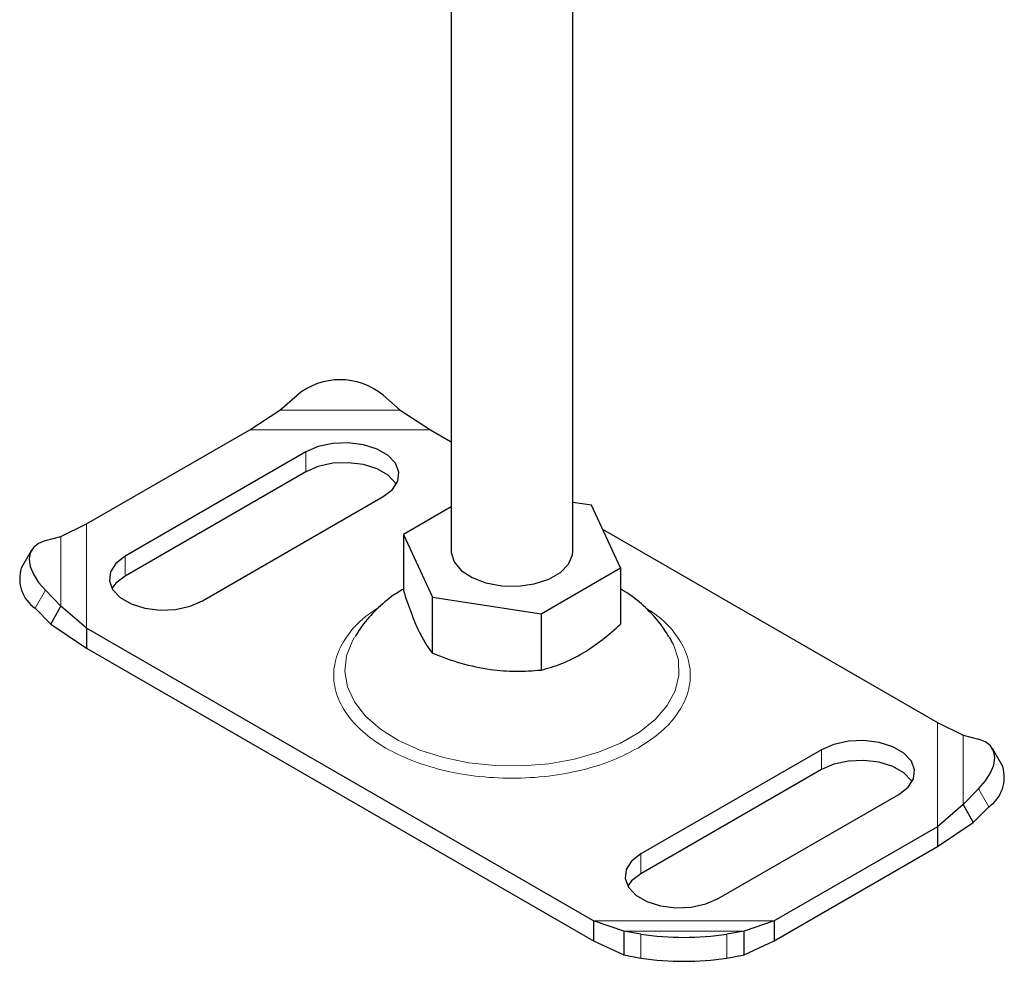
# Model space of a CAD drawing. Units: millimetres. Extents: x 0 to 420, y 0 to 297.
# Drawn here: x 97 to 104, y 67 to 73 of the extents above; entities that cross this region are included whole.
import ezdxf

# ---------------------------------------------------------------- set-up
doc = ezdxf.new("R2010")
doc.units = ezdxf.units.MM

msp = doc.modelspace()

# ---------------------------------------------------------------- linework, layer by layer
at = {"color": 7, "linetype": 'Continuous', "lineweight": 25}
for p, q in [((100.2614, 74.93606), (100.2614, 69.31487)), ((101.09474, 69.31487), (101.09474, 74.80604)), ((99.08708, 70.28076), (99.20493, 70.38308)), ((99.79419, 70.38308), (99.91204, 70.28076)), ((98.88019, 70.14725), (99.08708, 70.28076)), ((99.91204, 70.28076), (100.11893, 70.14725)), ((97.76191, 69.50185), (98.88019, 70.14725)), ((100.11893, 70.14725), (100.2614, 70.06503)), ((99.26386, 69.99459), (98.02642, 69.28041)), ((99.26386, 69.85849), (98.02642, 69.1443)), ((98.55675, 68.97433), (99.79419, 69.68851)), ((100.2614, 69.61926), (99.9335, 69.43002)), ((101.22313, 69.62945), (101.09474, 69.64931)), ((101.42264, 69.19973), (101.22313, 69.62945)), ((97.58582, 69.41432), (97.76191, 69.50185)), ((101.29891, 69.46624), (103.59423, 68.1415)), ((97.47901, 69.38697), (97.58582, 69.41432)), ((99.9335, 69.43002), (100.13301, 69.00029)), ((99.9335, 69.43002), (99.9335, 69.0445)), ((97.3842, 69.32186), (97.31376, 69.1985)), ((100.87758, 68.88515), (101.42264, 69.19973)), ((101.42264, 69.19973), (101.42264, 68.81421)), ((97.58582, 68.9382), (97.47901, 69.04689)), ((100.13301, 69.00029), (100.87758, 68.88515)), ((100.13301, 68.61478), (100.13301, 69.00029)), ((97.40857, 68.92353), (97.51538, 68.81484)), ((97.51538, 68.81484), (97.58582, 68.9382)), ((97.76191, 68.78691), (97.58582, 68.9382)), ((100.87758, 68.88515), (100.87758, 68.49963)), ((97.51538, 68.81484), (97.76191, 68.6508)), ((101.23721, 66.78116), (97.76191, 68.78691)), ((97.76191, 68.78691), (97.76191, 68.6508)), ((101.78155, 68.68296), (101.75802, 68.72559)), ((97.76191, 68.6508), (101.23721, 66.64505)), ((103.59423, 68.1415), (103.77032, 68.05397)), ((103.77032, 68.05397), (103.87713, 68.02663)), ((102.79939, 67.95408), (101.56195, 67.23989)), ((104.04238, 67.83816), (103.97194, 67.96151)), ((102.79939, 67.81797), (101.56195, 67.10379)), ((102.09228, 66.93382), (103.32972, 67.648)), ((103.87713, 67.68654), (103.77032, 67.57785)), ((103.77032, 67.57785), (103.59423, 67.42656)), ((103.77032, 67.57785), (103.84076, 67.4545)), ((103.84076, 67.4545), (103.94757, 67.56319)), ((103.59423, 67.29046), (103.84076, 67.4545)), ((103.59423, 67.42656), (102.47596, 66.78116)), ((103.59423, 67.42656), (103.59423, 67.29046)), ((102.47596, 66.64505), (103.59423, 67.29046)), ((101.4441, 66.71141), (101.23721, 66.78116)), ((101.23721, 66.78116), (101.23721, 66.64505)), ((102.47596, 66.78116), (102.26906, 66.71141)), ((102.47596, 66.78116), (102.47596, 66.64505)), ((101.56195, 66.69044), (101.4441, 66.71141)), ((101.4441, 66.71141), (101.4441, 66.5474)), ((102.26906, 66.71141), (102.15121, 66.69044)), ((102.26906, 66.5474), (102.26906, 66.71141)), ((101.23721, 66.64505), (101.4441, 66.5474)), ((102.26906, 66.5474), (102.47596, 66.64505)), ((101.4441, 66.5474), (101.56195, 66.52643)), ((102.15121, 66.52643), (102.26906, 66.5474))]:
    msp.add_line(p, q, dxfattribs=at)
at = {"color": 8, "linetype": 'Continuous', "lineweight": 18}
for p, q in [((99.08708, 70.28076), (99.91204, 70.28076)), ((98.88019, 70.14725), (100.11893, 70.14725)), ((99.26386, 69.99459), (99.26386, 69.85849)), ((97.76191, 68.78691), (97.76191, 69.50185)), ((97.58582, 68.9382), (97.58582, 69.41432)), ((98.02642, 69.1443), (98.02642, 69.28041)), ((97.47901, 69.04689), (97.40857, 68.92353)), ((103.59423, 68.1415), (103.59423, 67.42656)), ((103.77032, 68.05397), (103.77032, 67.57785)), ((102.79939, 67.95408), (102.79939, 67.81797)), ((103.94757, 67.56319), (103.87713, 67.68654)), ((101.56195, 67.23989), (101.56195, 67.10379)), ((102.47596, 66.78116), (101.23721, 66.78116)), ((102.26906, 66.71141), (101.4441, 66.71141)), ((101.56195, 66.52643), (101.56195, 66.69044)), ((102.15121, 66.69044), (102.15121, 66.52643))]:
    msp.add_line(p, q, dxfattribs=at)
at = {"color": 7, "linetype": 'Continuous', "lineweight": 25, "flags": 128}
for points in [[(99.79419, 69.68851), (99.85815, 69.73783), (99.89545, 69.79555), (99.90307, 69.85699), (99.88038, 69.91719), (99.82923, 69.97125), (99.75375, 70.01481), (99.66007, 70.04434), (99.55577, 70.05743), (99.44931, 70.05304), (99.3493, 70.03151), (99.26386, 69.99459)], [(99.885, 69.7735), (99.88038, 69.78108), (99.82923, 69.83515), (99.75375, 69.87871), (99.66007, 69.90823), (99.55577, 69.92132), (99.44931, 69.91693), (99.3493, 69.8954), (99.26386, 69.85849)], [(97.47901, 69.38697), (97.43205, 69.36842), (97.39715, 69.34013), (97.37566, 69.3032), (97.3684, 69.25905), (97.37566, 69.20937), (97.39715, 69.15608), (97.43205, 69.10121), (97.47901, 69.04689)], [(98.02642, 69.28041), (97.96246, 69.2311), (97.92516, 69.17338), (97.91754, 69.11193), (97.94023, 69.05174), (97.99138, 68.99767), (98.06686, 68.95411), (98.16054, 68.92459), (98.26483, 68.91149), (98.3713, 68.91589), (98.4713, 68.93742), (98.55675, 68.97433)], [(100.2614, 69.31487), (100.26165, 69.30666), (100.28093, 69.24213), (100.32966, 69.18298), (100.40424, 69.13362), (100.49912, 69.0977), (100.60727, 69.07789), (100.72068, 69.07566), (100.83093, 69.09116), (100.92984, 69.12326), (101.01007, 69.16957), (101.06569, 69.22665), (101.09255, 69.29028), (101.09474, 69.31487)], [(98.02642, 69.1443), (97.96246, 69.09499), (97.93561, 69.05932)], [(103.32972, 67.648), (103.39369, 67.69731), (103.43099, 67.75503), (103.4386, 67.81648), (103.41591, 67.87667), (103.36476, 67.93074), (103.28929, 67.9743), (103.19561, 68.00382), (103.09131, 68.01691), (102.98484, 68.01252), (102.88484, 67.99099), (102.79939, 67.95408)], [(103.87713, 67.68654), (103.92409, 67.74087), (103.95899, 67.79573), (103.98048, 67.84903), (103.98774, 67.89871), (103.98048, 67.94286), (103.95899, 67.97979), (103.92409, 68.00807), (103.87713, 68.02663)], [(103.42054, 67.73298), (103.41591, 67.74056), (103.36476, 67.79463), (103.28929, 67.83819), (103.19561, 67.86771), (103.09131, 67.88081), (102.98484, 67.87641), (102.88484, 67.85489), (102.79939, 67.81797)], [(101.56195, 67.23989), (101.49799, 67.19058), (101.46069, 67.13286), (101.45307, 67.07142), (101.47576, 67.01122), (101.52692, 66.95715), (101.60239, 66.9136), (101.69607, 66.88407), (101.80037, 66.87098), (101.90683, 66.87537), (102.00684, 66.8969), (102.09228, 66.93382)], [(101.56195, 67.10379), (101.49799, 67.05447), (101.47114, 67.0188)]]:
    msp.add_lwpolyline(points, dxfattribs=at)
at = {"color": 8, "linetype": 'Continuous', "lineweight": 18, "flags": 128}
msp.add_lwpolyline([(99.59831, 68.7259), (99.58358, 68.70044), (99.54304, 68.59657), (99.5319, 68.49028), (99.55045, 68.38434), (99.5982, 68.28149), (99.67392, 68.18439), (99.77564, 68.09556), (99.90074, 68.01729), (100.04597, 67.95163), (100.20757, 67.90025), (100.38136, 67.86451), (100.56283, 67.84532), (100.74729, 67.84317), (100.92995, 67.85813), (101.10609, 67.88981), (101.27115, 67.93738), (101.42084, 67.99962), (101.5513, 68.07492), (101.65914, 68.16131), (101.74157, 68.25657), (101.79646, 68.35823), (101.82238, 68.46366), (101.81867, 68.57011), (101.78541, 68.67485), (101.78155, 68.68296)], dxfattribs=at)
at = {"color": 7, "linetype": 'Continuous', "lineweight": 25}
for centre, radius, start, end in [((99.49956, 70.02942), 0.46031, 50.203133, 129.796867), ((97.54986, 69.12608), 0.24696, 162.947309, 235.101522), ((103.80628, 67.76574), 0.24696, 304.898478, 17.052691), ((101.85658, 68.6207), 1.95262, 261.321572, 278.678428), ((101.85658, 68.45669), 1.95262, 261.321572, 278.678428)]:
    msp.add_arc(centre, radius, start, end, dxfattribs=at)
for points, knots in [([(99.9335, 69.05548), (99.90596, 69.03862), (99.83422, 68.99472), (99.73536, 68.90428), (99.65147, 68.81149), (99.61478, 68.74834), (99.60328, 68.72854)], [0, 0, 0, 0, 0.2054307, 0.5350377, 0.8542178, 1, 1, 1, 1]), ([(99.9335, 69.0445), (99.95082, 68.99314), (99.98583, 68.8893), (100.0377, 68.76718), (100.08728, 68.67565), (100.11767, 68.63519), (100.13301, 68.61478)], [0, 0, 0, 0, 0.2646136, 0.5349658, 0.7653524, 1, 1, 1, 1]), ([(101.75397, 68.7285), (101.73409, 68.75984), (101.68811, 68.83233), (101.59402, 68.93024), (101.50298, 69.00864), (101.44123, 69.04481), (101.42264, 69.0557)], [0, 0, 0, 0, 0.2359624, 0.5456406, 0.86324821, 1, 1, 1, 1]), ([(100.87758, 68.49963), (100.92489, 68.51287), (101.02053, 68.53964), (101.16224, 68.61103), (101.2977, 68.70448), (101.38074, 68.77741), (101.42264, 68.81421)], [0, 0, 0, 0, 0.2646136, 0.5349658, 0.7653524, 1, 1, 1, 1]), ([(100.13301, 68.61478), (100.19763, 68.59072), (100.32829, 68.54208), (100.52186, 68.50175), (100.7069, 68.4884), (100.82034, 68.49587), (100.87758, 68.49963)], [0, 0, 0, 0, 0.2646136, 0.5349658, 0.7653524, 1, 1, 1, 1])]:
    msp.add_open_spline(points, degree=3, knots=knots, dxfattribs=at)
at = {"color": 8, "linetype": 'Continuous', "lineweight": 18}
for points, knots in [([(99.77679, 68.93709), (99.74014, 68.9133), (99.65095, 68.8554), (99.54868, 68.74404), (99.47311, 68.60885), (99.44743, 68.46418), (99.4733, 68.31967), (99.54795, 68.18399), (99.66269, 68.06433), (99.80916, 67.96272), (99.98521, 67.87818), (100.19255, 67.81196), (100.42764, 67.76888), (100.67804, 67.75393), (100.92862, 67.76882), (101.16319, 67.81219), (101.37231, 67.87739), (101.48664, 67.93671), (101.54215, 67.96551)], [0, 0, 0, 0, 0.0437455, 0.1064447, 0.1717505, 0.2384423, 0.305134, 0.3704398, 0.433139, 0.4922948, 0.5514506, 0.6141498, 0.6794557, 0.7461474, 0.8128392, 0.878145, 0.9408442, 1, 1, 1, 1]), ([(101.54215, 67.96551), (101.59205, 67.99754), (101.69483, 68.06353), (101.80779, 68.18422), (101.88296, 68.31961), (101.90867, 68.46419), (101.88309, 68.60886), (101.80729, 68.74397), (101.70932, 68.85166), (101.62552, 68.90636), (101.59408, 68.92688)], [0, 0, 0, 0, 0.1216713, 0.2506307, 0.3849514, 0.5221226, 0.6592938, 0.7936145, 0.9225739, 1, 1, 1, 1])]:
    msp.add_open_spline(points, degree=3, knots=knots, dxfattribs=at)

doc.saveas('drawing.dxf')
